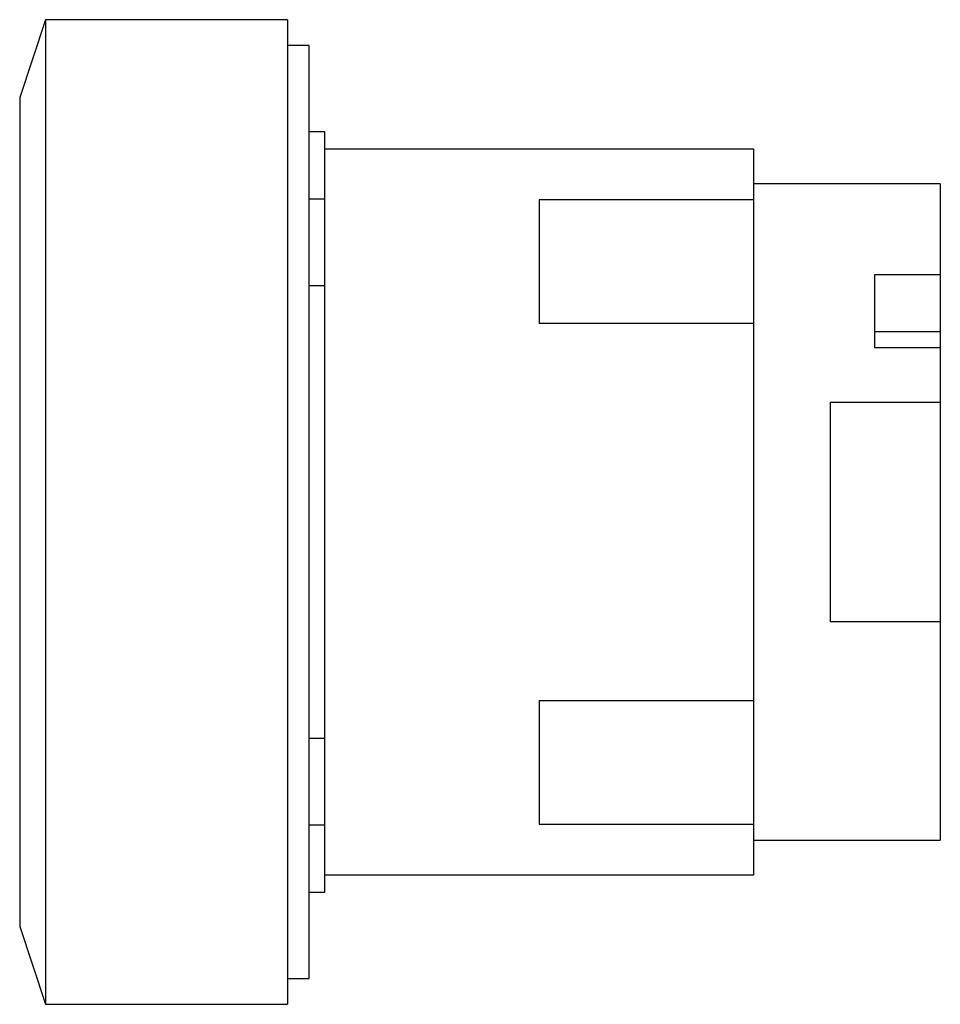
# Model space of a CAD drawing. Extents: x -0.31 to 0.74, y -0.56 to 0.56.
import ezdxf

# ---------------------------------------------------------------- set-up
doc = ezdxf.new("R2010")
doc.units = 0
doc.layers.get('0').update_dxf_attribs({"linetype": 'CONTINUOUS'})

msp = doc.modelspace()

# ---------------------------------------------------------------- linework, layer by layer
at = {"color": 7, "linetype": 'CONTINUOUS'}
for p, q in [((-0.2756, 0.561), (-0.3051, 0.472441)), ((-0.2756, 0.561), (-0.2756, -0.561)), ((0, 0.561), (-0.2756, 0.561)), ((0, 0.561), (0, -0.561)), ((0.024803, 0.531496), (0, 0.531496)), ((0.024803, -0.531496), (0.024803, 0.531496)), ((-0.3051, 0.472441), (-0.3051, -0.472441)), ((0.04252, 0.433071), (0.024803, 0.433071)), ((0.04252, 0.356309), (0.04252, 0.433071)), ((0.5315, 0.413386), (0.04252, 0.413386)), ((0.5315, 0.355673), (0.5315, 0.413386)), ((0.7441, 0.374016), (0.5315, 0.374016)), ((0.7441, 0.374016), (0.7441, 0.27049)), ((0.04252, 0.356309), (0.024803, 0.356309)), ((0.04252, 0.257741), (0.04252, 0.356309)), ((0.28701, 0.355673), (0.28701, 0.340539)), ((0.5315, 0.355673), (0.28701, 0.355673)), ((0.5315, 0.340539), (0.5315, 0.355673)), ((0.28701, 0.340539), (0.28701, 0.267462)), ((0.5315, 0.267462), (0.5315, 0.340539)), ((0.669297, 0.205709), (0.669297, 0.27049)), ((0.669297, 0.27049), (0.7441, 0.27049)), ((0.7441, 0.27049), (0.7441, 0.205709)), ((0.28701, 0.267462), (0.28701, 0.214912)), ((0.5315, 0.214912), (0.5315, 0.267462)), ((0.04252, 0.257741), (0.024803, 0.257741)), ((0.04252, -0.257741), (0.04252, 0.257741)), ((0.5315, 0.214912), (0.28701, 0.214912)), ((0.5315, -0.214912), (0.5315, 0.214912)), ((0.669297, 0.187008), (0.669297, 0.205709)), ((0.669297, 0.205709), (0.7441, 0.205709)), ((0.7441, 0.205709), (0.7441, 0.187008)), ((0.7441, 0.187008), (0.669297, 0.187008)), ((0.7441, 0.187008), (0.7441, 0.125)), ((0.6191, 0.125), (0.7441, 0.125)), ((0.6191, -0.125), (0.6191, 0.125)), ((0.7441, 0.125), (0.7441, -0.125)), ((0.7441, -0.125), (0.6191, -0.125)), ((0.7441, -0.125), (0.7441, -0.374016)), ((0.28701, -0.214912), (0.28701, -0.267462)), ((0.28701, -0.214912), (0.5315, -0.214912)), ((0.5315, -0.267462), (0.5315, -0.214912)), ((0.024803, -0.257741), (0.04252, -0.257741)), ((0.04252, -0.356309), (0.04252, -0.257741)), ((0.28701, -0.267462), (0.28701, -0.340539)), ((0.5315, -0.340539), (0.5315, -0.267462)), ((0.28701, -0.340539), (0.28701, -0.355673)), ((0.5315, -0.355673), (0.5315, -0.340539)), ((0.024803, -0.356309), (0.04252, -0.356309)), ((0.04252, -0.433071), (0.04252, -0.356309)), ((0.28701, -0.355673), (0.5315, -0.355673)), ((0.5315, -0.413386), (0.5315, -0.355673)), ((0.5315, -0.374016), (0.7441, -0.374016)), ((0.04252, -0.413386), (0.5315, -0.413386)), ((0.024803, -0.433071), (0.04252, -0.433071)), ((-0.3051, -0.472441), (-0.2756, -0.561)), ((0, -0.531496), (0.024803, -0.531496)), ((-0.2756, -0.561), (0, -0.561))]:
    msp.add_line(p, q, dxfattribs=at)

doc.saveas('drawing.dxf')
